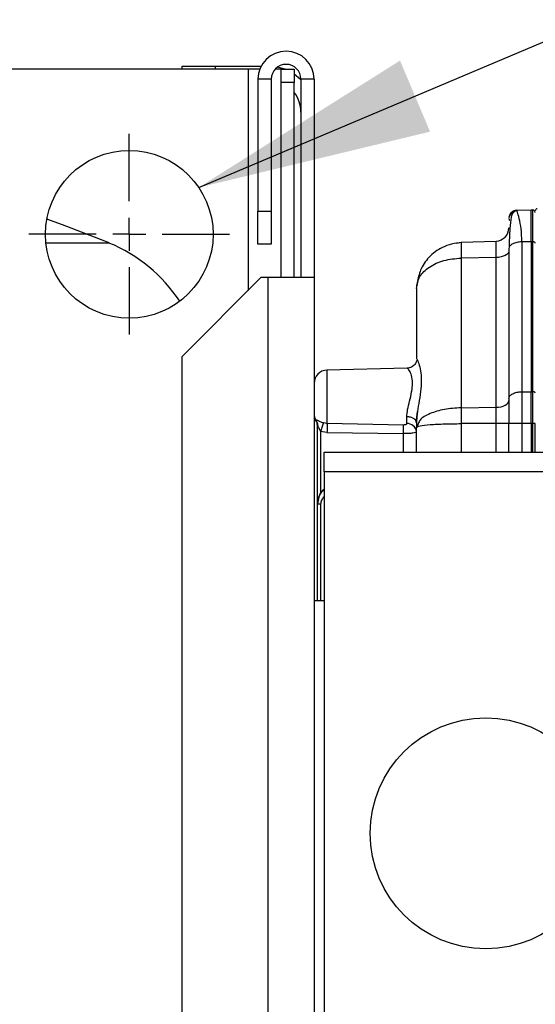
# Model space of a CAD drawing. Units: millimetres. Extents: x 4 to 416, y 4 to 293.
# Drawn here: x 66 to 74, y 154 to 169 of the extents above; entities that cross this region are included whole.
import ezdxf

# ---------------------------------------------------------------- set-up
doc = ezdxf.new("R2010")
doc.units = ezdxf.units.MM
doc.layers.add('FORMAT', color=7, linetype='Continuous')
doc.styles.add('SLDTEXTSTYLE0', font='TXT', dxfattribs={"width": 0.75})
doc.dimstyles.new('SLDDIMSTYLE0', dxfattribs={"dimtxt": 3.5, "dimasz": 3.556, "dimexe": 0, "dimexo": 0.0625, "dimgap": 0.875, "dimtad": 1, "dimdec": 0, "dimlfac": 10, "dimrnd": 1e-09, "dimzin": 12, "dimdsep": 46, "dimtxsty": 'SLDTEXTSTYLE0', "dimsah": 1, "dimcen": 0.09, "dimadec": 0, "dimazin": 3, "dimtfac": 1, "dimtdec": 0, "dimtofl": 0, "dimtmove": 0, "dimatfit": 3, "dimfxl": 0, "dimfrac": 2, "dimtolj": 1, "dimtzin": 12, "dimarcsym": 0})
doc.dimstyles.new('SLDDIMSTYLE3', dxfattribs={"dimtxt": 0.18, "dimasz": 3.556, "dimexe": 0, "dimexo": 0.0625, "dimgap": 0, "dimtad": 0, "dimtih": 1, "dimtoh": 1, "dimdec": 0, "dimrnd": 1e-09, "dimzin": 0, "dimdsep": 46, "dimtxsty": 'Standard', "dimsah": 1, "dimcen": 0.09, "dimadec": 0, "dimazin": 0, "dimtfac": 3.556, "dimtdec": 0, "dimtofl": 0, "dimtmove": 0, "dimatfit": 3, "dimfxl": 0, "dimfrac": 2, "dimtolj": 1, "dimtzin": 0, "dimarcsym": 0})

# ---------------------------------------------------------------- blocks, each defined once
blk = doc.blocks.new('_D_4')
at = {"layer": 'FORMAT'}
for p, q in [((65.354, 165.927), (21.832, 165.927)), ((22.832, 165.927), (22.832, 65.927)), ((42.374, 65.927), (21.832, 65.927))]:
    blk.add_line(p, q, dxfattribs=at)
for points in [[(22.832, 165.927), (22.451, 162.371), (23.213, 162.371)], [(22.832, 65.927), (23.213, 69.483), (22.451, 69.483)]]:
    blk.add_solid(points, dxfattribs=at)
at = {"layer": 'FORMAT', "insert": (18.32, 110.755), "char_height": 3.5, "attachment_point": 1, "rotation": 90, "style": 'SLDTEXTSTYLE0'}
blk.add_mtext('1000', dxfattribs=at)
blk = doc.blocks.new('SW_CENTERMARKSYMBOL_0')
at = {"layer": 'FORMAT', "color": 0}
for p, q in [((0, 0.5), (0, 1.52)), ((0, 0), (0, 0.25)), ((-0.5, 0), (-1.52, 0)), ((0, 0), (-0.25, 0)), ((0, 0), (0, -0.25)), ((0, 0), (0.25, 0)), ((0.5, 0), (1.52, 0)), ((0, -0.5), (0, -1.52))]:
    blk.add_line(p, q, dxfattribs=at)

msp = doc.modelspace()

# ---------------------------------------------------------------- linework, layer by layer
at = {"color": 7, "linetype": 'Continuous', "lineweight": 25}
for p, q in [((69.674, 168.427), (66.074, 168.427)), ((68.674, 168.427), (68.674, 168.477)), ((68.674, 168.477), (69.174, 168.477)), ((69.174, 168.477), (69.874, 168.477)), ((69.174, 168.477), (69.174, 168.427)), ((69.852, 168.427), (69.674, 168.427)), ((69.674, 168.427), (69.674, 165.077)), ((70.174, 168.427), (70.082, 168.427)), ((70.234, 168.427), (70.121, 168.461)), ((70.174, 168.427), (70.374, 168.427)), ((70.174, 168.227), (70.174, 168.427)), ((70.374, 168.427), (70.374, 168.227)), ((70.024, 168.277), (69.824, 168.277)), ((69.824, 168.277), (69.824, 166.277)), ((70.024, 168.277), (70.024, 166.277)), ((70.674, 168.277), (70.474, 168.277)), ((70.474, 168.277), (70.474, 165.277)), ((70.674, 168.277), (70.674, 165.277)), ((70.374, 168.227), (70.174, 168.227)), ((70.174, 165.277), (70.174, 168.227)), ((70.374, 165.277), (70.374, 168.227)), ((69.824, 165.777), (69.824, 166.277)), ((69.824, 166.277), (70.024, 166.277)), ((70.024, 166.277), (70.024, 165.777)), ((73.742, 166.293), (73.964, 166.297)), ((73.749, 166.277), (73.742, 166.293)), ((73.964, 165.814), (73.964, 166.297)), ((73.964, 166.297), (73.986, 166.296)), ((73.986, 165.814), (73.986, 166.296)), ((66.611, 165.796), (67.568, 165.796)), ((70.024, 165.777), (69.824, 165.777)), ((72.838, 165.792), (72.9, 165.806)), ((72.9, 165.806), (73.431, 165.825)), ((72.9, 165.806), (72.9, 165.567)), ((73.964, 165.814), (73.821, 165.813)), ((73.821, 165.813), (73.821, 163.541)), ((73.964, 165.814), (73.964, 163.543)), ((73.986, 165.814), (73.964, 165.814)), ((73.986, 163.542), (73.986, 165.814)), ((73.624, 165.713), (73.624, 163.441)), ((73.431, 165.576), (72.9, 165.567)), ((72.9, 165.567), (72.9, 163.299)), ((73.431, 163.308), (73.431, 165.576)), ((69.874, 165.277), (68.674, 164.077)), ((69.874, 165.277), (69.974, 165.277)), ((69.974, 165.277), (69.974, 137.277)), ((69.974, 165.277), (70.674, 165.277)), ((70.674, 165.277), (70.674, 137.277)), ((72.224, 165.107), (72.258, 165.273)), ((72.224, 165.107), (72.224, 164.046)), ((68.674, 138.477), (68.674, 164.077)), ((72.084, 163.901), (70.869, 163.869)), ((70.869, 163.869), (70.869, 163.44)), ((72.084, 163.901), (72.084, 163.901)), ((73.821, 163.541), (73.964, 163.543)), ((73.821, 163.541), (73.821, 163.06)), ((73.964, 163.06), (73.964, 163.543)), ((73.964, 163.543), (73.986, 163.542)), ((73.986, 163.06), (73.986, 163.542)), ((70.869, 163.44), (70.869, 163.401)), ((70.869, 163.401), (70.869, 163.059)), ((73.624, 163.441), (73.624, 163.06)), ((72.222, 163.083), (72.239, 163.244)), ((72.9, 163.299), (73.431, 163.308)), ((72.9, 163.299), (72.9, 163.059)), ((70.703, 163.112), (70.703, 163.108)), ((70.703, 163.108), (70.703, 163.108)), ((70.869, 163.059), (70.814, 163.069)), ((72.03, 163.038), (70.869, 163.059)), ((72.078, 163.06), (72.078, 163.163)), ((72.224, 163.073), (72.224, 163)), ((72.252, 163.057), (72.224, 163)), ((73.431, 163.059), (72.9, 163.059)), ((72.9, 163.059), (72.9, 162.627)), ((73.624, 163.059), (73.431, 163.059)), ((73.431, 162.627), (73.431, 163.059)), ((73.821, 163.06), (73.624, 163.06)), ((73.624, 162.627), (73.624, 163.06)), ((73.964, 163.06), (73.821, 163.06)), ((73.821, 163.06), (73.821, 162.627)), ((73.986, 163.06), (73.964, 163.06)), ((73.964, 163.06), (73.964, 162.627)), ((74.024, 163.06), (73.986, 163.06)), ((73.986, 162.627), (73.986, 163.06)), ((74.024, 162.627), (74.024, 163.059)), ((70.724, 161.837), (70.724, 163.036)), ((70.869, 162.925), (70.773, 162.942)), ((70.773, 162.942), (70.773, 161.99)), ((70.869, 162.925), (72.03, 162.907)), ((72.03, 162.627), (72.03, 162.907)), ((72.224, 163), (72.238, 163.013)), ((72.224, 162.627), (72.224, 163)), ((70.824, 162.327), (70.824, 162.627)), ((70.824, 162.627), (75.824, 162.627)), ((75.824, 162.327), (70.824, 162.327)), ((70.824, 162.327), (70.824, 141.427)), ((70.724, 161.837), (70.743, 161.942)), ((70.773, 161.837), (70.724, 161.837)), ((70.724, 160.377), (70.724, 161.837)), ((70.773, 161.837), (70.773, 160.377)), ((70.674, 160.377), (70.824, 160.377))]:
    msp.add_line(p, q, dxfattribs=at)
at = {"color": 7, "linetype": 'Continuous', "lineweight": 25, "flags": 128}
for points in [[(70.474, 168.267), (70.469, 168.272), (70.374, 168.351)], [(67.568, 165.796), (66.863, 166.069), (66.625, 166.155)], [(73.431, 165.576), (73.431, 165.63), (73.431, 165.679), (73.431, 165.722), (73.431, 165.758), (73.431, 165.787), (73.431, 165.808), (73.431, 165.821), (73.431, 165.825)], [(74.024, 165.794), (74.024, 165.797), (74.022, 165.801), (74.018, 165.805), (74.013, 165.808), (74.007, 165.81), (74.001, 165.812), (73.993, 165.813), (73.986, 165.814)], [(73.624, 165.676), (73.621, 165.657), (73.61, 165.638), (73.592, 165.621), (73.568, 165.606), (73.539, 165.594), (73.506, 165.584), (73.469, 165.578), (73.431, 165.576)], [(73.431, 163.308), (73.469, 163.31), (73.506, 163.316), (73.539, 163.326), (73.568, 163.338), (73.592, 163.353), (73.61, 163.37), (73.621, 163.389), (73.624, 163.408)], [(73.431, 163.059), (73.431, 163.091), (73.431, 163.124), (73.431, 163.156), (73.431, 163.188), (73.431, 163.219), (73.431, 163.249), (73.431, 163.279), (73.431, 163.308)]]:
    msp.add_lwpolyline(points, dxfattribs=at)
at = {"color": 7, "linetype": 'Continuous', "lineweight": 25}
for centre, radius in [((67.874, 165.927), 1.27), ((73.274, 156.852), 1.75)]:
    msp.add_circle(centre, radius, dxfattribs=at)
for centre, radius, start, end in [((70.249, 168.277), 0.425, 0, 180), ((70.249, 168.277), 0.225, 0, 180), ((69.974, 167.777), 0.5, 0, 36.8699), ((73.984, 166.256), 0.04, 82, 88), ((73.984, 166.256), 0.04, 58, 82), ((73.984, 166.256), 0.04, 0, 58), ((74.054, 166.284), 0.03, 92.0001, 180.002), ((73.424, 166.025), 0.2, 272, 359.9999), ((66.694, 163.646), 2.32, 33.073, 67.8936), ((70.874, 163.669), 0.2, 91.5, 180), ((73.984, 163.463), 0.0793, 85.9862, 89.0042), ((73.986, 163.473), 0.069, 73.0793, 86.2925), ((74.003, 163.517), 0.0223, 13.406, 82.4916), ((70.874, 163.211), 0.2, 180, 211.0027), ((70.577, 163.036), 0.147, 0.0203, 31.3271), ((70.574, 163.031), 0.15, 0, 31.0027), ((72.087, 162.922), 0.138, 5.8204, 93.6482)]:
    msp.add_arc(centre, radius, start, end, dxfattribs=at)
for points in [[(73.742, 166.293), (73.727, 166.291), (73.696, 166.287), (73.657, 166.259), (73.63, 166.219), (73.626, 166.188), (73.624, 166.173)], [(73.821, 165.813), (73.795, 165.811), (73.743, 165.808), (73.679, 165.784), (73.633, 165.752), (73.627, 165.726), (73.624, 165.713)], [(73.624, 163.441), (73.627, 163.454), (73.633, 163.48), (73.679, 163.513), (73.743, 163.536), (73.795, 163.54), (73.821, 163.541)], [(70.869, 163.059), (70.869, 163.051), (70.87, 163.037), (70.87, 163.004), (70.87, 162.966), (70.869, 162.939), (70.869, 162.925)], [(72.224, 163.073), (72.222, 163.085), (72.218, 163.108), (72.184, 163.137), (72.136, 163.158), (72.098, 163.162), (72.078, 163.163)], [(72.03, 162.907), (72.03, 162.92), (72.03, 162.947), (72.03, 162.984), (72.03, 163.016), (72.03, 163.031), (72.03, 163.038)]]:
    msp.add_open_spline(points, degree=3, dxfattribs=at)
for points, knots in [([(73.64, 166.204), (73.637, 166.206), (73.63, 166.21), (73.628, 166.2), (73.626, 166.194)], [0, 0, 0, 0, 0.3609082, 1, 1, 1, 1]), ([(73.749, 166.285), (73.746, 166.285), (73.742, 166.285), (73.732, 166.283), (73.713, 166.278), (73.679, 166.251), (73.654, 166.176), (73.635, 166.005), (73.63, 165.827), (73.628, 165.726)], [0, 0, 0, 0, 0.008219, 0.016962, 0.037411, 0.095907, 0.296038, 0.602606, 1, 1, 1, 1]), ([(73.745, 166.285), (73.735, 166.284), (73.712, 166.282), (73.679, 166.266), (73.65, 166.24), (73.638, 166.218), (73.633, 166.206)], [0, 0, 0, 0, 0.216162, 0.473326, 0.738825, 1, 1, 1, 1]), ([(73.821, 165.813), (73.818, 165.881), (73.813, 166.021), (73.783, 166.171), (73.755, 166.261), (73.75, 166.273), (73.749, 166.277)], [0, 0, 0, 0, 0.278571, 0.567868, 0.857665, 1, 1, 1, 1]), ([(73.625, 166.16), (73.625, 166.16), (73.625, 166.158), (73.631, 166.144), (73.634, 166.136)], [0, 0, 0, 0, 0.456908, 1, 1, 1, 1]), ([(72.907, 165.803), (72.856, 165.797), (72.757, 165.786), (72.58, 165.719), (72.409, 165.592), (72.278, 165.399), (72.249, 165.258), (72.236, 165.192)], [0, 0, 0, 0, 0.154897, 0.301529, 0.565327, 0.795539, 1, 1, 1, 1]), ([(72.224, 165.107), (72.235, 165.169), (72.255, 165.29), (72.411, 165.439), (72.632, 165.543), (72.811, 165.559), (72.9, 165.567)], [0, 0, 0, 0, 0.257982, 0.503304, 0.753652, 1, 1, 1, 1]), ([(72.234, 164.03), (72.234, 164.029), (72.233, 164.022), (72.227, 164.005), (72.216, 163.98), (72.199, 163.956), (72.176, 163.933), (72.148, 163.915), (72.117, 163.902), (72.094, 163.9), (72.083, 163.899)], [0, 0, 0, 0, 0.019142, 0.142187, 0.271175, 0.40767, 0.5514, 0.700327, 0.85113, 1, 1, 1, 1]), ([(72.224, 164.046), (72.227, 164.044), (72.231, 164.04), (72.26, 163.974), (72.288, 163.866), (72.3, 163.717), (72.288, 163.546), (72.26, 163.37), (72.231, 163.206), (72.227, 163.115), (72.224, 163.073)], [0, 0, 0, 0, 0.104214, 0.227258, 0.363503, 0.499873, 0.636263, 0.772582, 0.895507, 1, 1, 1, 1]), ([(72.078, 163.163), (72.081, 163.198), (72.087, 163.272), (72.121, 163.402), (72.154, 163.541), (72.171, 163.679), (72.152, 163.792), (72.12, 163.864), (72.09, 163.899), (72.085, 163.897), (72.084, 163.897)], [0, 0, 0, 0, 0.120546, 0.25158, 0.389401, 0.531151, 0.672306, 0.808668, 0.93721, 1, 1, 1, 1]), ([(72.9, 163.299), (72.814, 163.293), (72.64, 163.282), (72.421, 163.214), (72.278, 163.133), (72.259, 163.076), (72.252, 163.057)], [0, 0, 0, 0, 0.275269, 0.558661, 0.850369, 1, 1, 1, 1]), ([(70.814, 163.069), (70.806, 163.072), (70.79, 163.078), (70.767, 163.087), (70.748, 163.096), (70.726, 163.106), (70.707, 163.117), (70.704, 163.114), (70.703, 163.112)], [0, 0, 0, 0, 0.123459, 0.244147, 0.366921, 0.488246, 0.729967, 1, 1, 1, 1]), ([(70.719, 163.075), (70.72, 163.073), (70.722, 163.068), (70.726, 163.053), (70.727, 163.039), (70.728, 163.03)], [0, 0, 0, 0, 0.24003, 0.483193, 1, 1, 1, 1]), ([(70.814, 163.069), (70.812, 163.062), (70.808, 163.048), (70.798, 163.017), (70.786, 162.981), (70.777, 162.955), (70.773, 162.942)], [0, 0, 0, 0, 0.245195, 0.5, 0.754805, 1, 1, 1, 1]), ([(72.078, 163.06), (72.078, 163.059), (72.078, 163.056), (72.074, 163.05), (72.065, 163.044), (72.049, 163.039), (72.036, 163.039), (72.03, 163.038)], [0, 0, 0, 0, 0.1128355, 0.2243664, 0.4620914, 0.7206437, 1, 1, 1, 1]), ([(72.238, 163.013), (72.238, 163.013), (72.243, 163.018), (72.293, 163.029), (72.418, 163.045), (72.643, 163.057), (72.816, 163.058), (72.9, 163.059)], [0, 0, 0, 0, 0.012662, 0.161899, 0.451247, 0.730553, 1, 1, 1, 1]), ([(70.724, 163.036), (70.724, 163.036), (70.724, 163.037), (70.725, 163.037), (70.725, 163.038), (70.725, 163.037), (70.726, 163.035), (70.73, 163.025), (70.739, 163.002), (70.753, 162.972), (70.767, 162.952), (70.773, 162.942)], [0, 0, 0, 0, 0.019194, 0.037514, 0.055778, 0.074811, 0.117828, 0.170904, 0.429829, 0.720887, 1, 1, 1, 1]), ([(72.222, 162.933), (72.221, 162.931), (72.22, 162.928), (72.205, 162.922), (72.17, 162.914), (72.106, 162.908), (72.055, 162.907), (72.03, 162.907)], [0, 0, 0, 0, 0.069142, 0.210953, 0.463427, 0.73427, 1, 1, 1, 1]), ([(70.824, 162.062), (70.817, 162.057), (70.798, 162.045), (70.783, 162.024), (70.762, 161.994), (70.734, 161.94), (70.728, 161.883), (70.724, 161.847)], [0, 0, 0, 0, 0.1152219, 0.2694582, 0.3163821, 0.5659066, 1, 1, 1, 1]), ([(70.824, 162.054), (70.817, 162.048), (70.78, 162.022), (70.739, 161.948), (70.731, 161.878), (70.727, 161.844)], [0, 0, 0, 0, 0.121756, 0.56401, 1, 1, 1, 1]), ([(70.743, 161.942), (70.758, 161.977), (70.777, 162.023), (70.815, 162.052), (70.824, 162.058)], [0, 0, 0, 0, 0.766834, 1, 1, 1, 1]), ([(70.824, 161.95), (70.81, 161.934), (70.789, 161.909), (70.775, 161.868), (70.774, 161.847), (70.773, 161.837)], [0, 0, 0, 0, 0.501325, 0.758765, 1, 1, 1, 1]), ([(70.724, 161.847), (70.724, 161.845), (70.724, 161.842), (70.724, 161.838), (70.724, 161.837)], [0, 0, 0, 0, 0.562266, 1, 1, 1, 1])]:
    msp.add_open_spline(points, degree=3, knots=knots, dxfattribs=at)

# ---------------------------------------------------------------- block references
at = {"layer": 'FORMAT'}
msp.add_blockref('SW_CENTERMARKSYMBOL_0', (67.874, 165.927), dxfattribs=at)

# ---------------------------------------------------------------- dimensions: what is measured, and where the dimension line sits
dim = msp.add_linear_dim(base=(22.832, 65.927), p1=(66.354, 165.927), p2=(43.374, 65.927), angle=90, dimstyle='SLDDIMSTYLE0', dxfattribs=at)
dim.commit()
dim.dimension.update_dxf_attribs({"geometry": '_D_4', "text_midpoint": (22.832, 115.927), "dimtype": 160})

# ---------------------------------------------------------------- leaders
msp.add_leader([(68.927, 166.637), (110.259, 184.096)], dimstyle='SLDDIMSTYLE3', dxfattribs=at)

doc.saveas('drawing.dxf')
